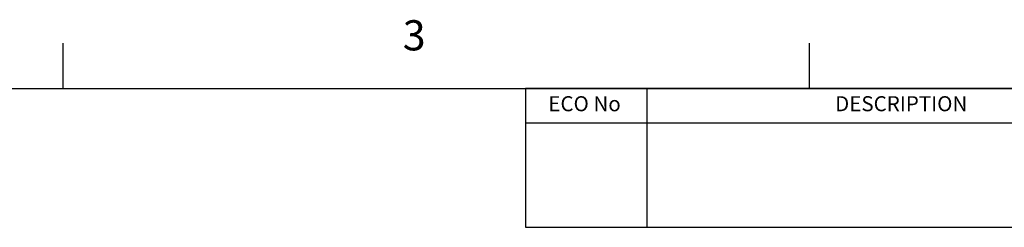
# Model space of a CAD drawing. Extents: x 0.1 to 33.9, y 0.1 to 21.9.
# Drawn here: x 20.9 to 26.3, y 20.7 to 21.9 of the extents above; entities that cross this region are included whole.
import ezdxf

# ---------------------------------------------------------------- set-up
doc = ezdxf.new("R2010")
doc.units = 0
doc.linetypes.add('SLD-SOLID', pattern=[0])
doc.layers.add('BORDER__ANSI_', color=179, linetype='SLD-SOLID')
doc.styles.add('SLDTEXTSTYLE0', font='TXT', dxfattribs={"width": 0.605})

# ---------------------------------------------------------------- blocks, each defined once
blk = doc.blocks.new('SW_TABLEANNOTATION_0')
at = {"layer": 'BORDER__ANSI_', "color": 0}
for p, q in [((0, 0), (0, -0.7674)), ((5.0108, 0), (0, 0)), ((0.6707, 0), (0.6707, -0.7674)), ((3.5101, 0), (3.5101, -0.7674)), ((4.1808, 0), (4.1808, -0.7674)), ((5.0108, -0.7674), (5.0108, 0)), ((0, -0.1894), (5.0108, -0.1894)), ((0, -0.7674), (5.0108, -0.7674))]:
    blk.add_line(p, q, dxfattribs=at)
at = {"layer": 'BORDER__ANSI_', "color": 0, "attachment_point": 1, "style": 'SLDTEXTSTYLE0'}
for s, insert, char_height in [('ECO No', (0.1255, -0.0428), 0.08333), ('DESCRIPTION', (1.7108, -0.0428), 0.083333), ('REV BY', (3.6387, -0.0428), 0.08333), ('DATE', (4.4446, -0.0428), 0.08333)]:
    blk.add_mtext(s, dxfattribs=dict(at, insert=insert, char_height=char_height))

msp = doc.modelspace()

# ---------------------------------------------------------------- linework, layer by layer
at = {"layer": 'BORDER__ANSI_'}
for p, q in [((21.125, 21.5), (21.125, 21.75)), ((25.25, 21.5), (25.25, 21.75)), ((17, 21.5), (21.125, 21.5)), ((21.125, 21.5), (25.25, 21.5)), ((25.25, 21.5), (29.375, 21.5))]:
    msp.add_line(p, q, dxfattribs=at)

# ---------------------------------------------------------------- block references
msp.add_blockref('SW_TABLEANNOTATION_0', (23.6811, 21.5), dxfattribs=at)

# ---------------------------------------------------------------- texts
at = {"layer": 'BORDER__ANSI_', "insert": (23.0019, 21.8768), "char_height": 0.1667, "attachment_point": 1, "style": 'SLDTEXTSTYLE0'}
msp.add_mtext('3', dxfattribs=at)

doc.saveas('drawing.dxf')
